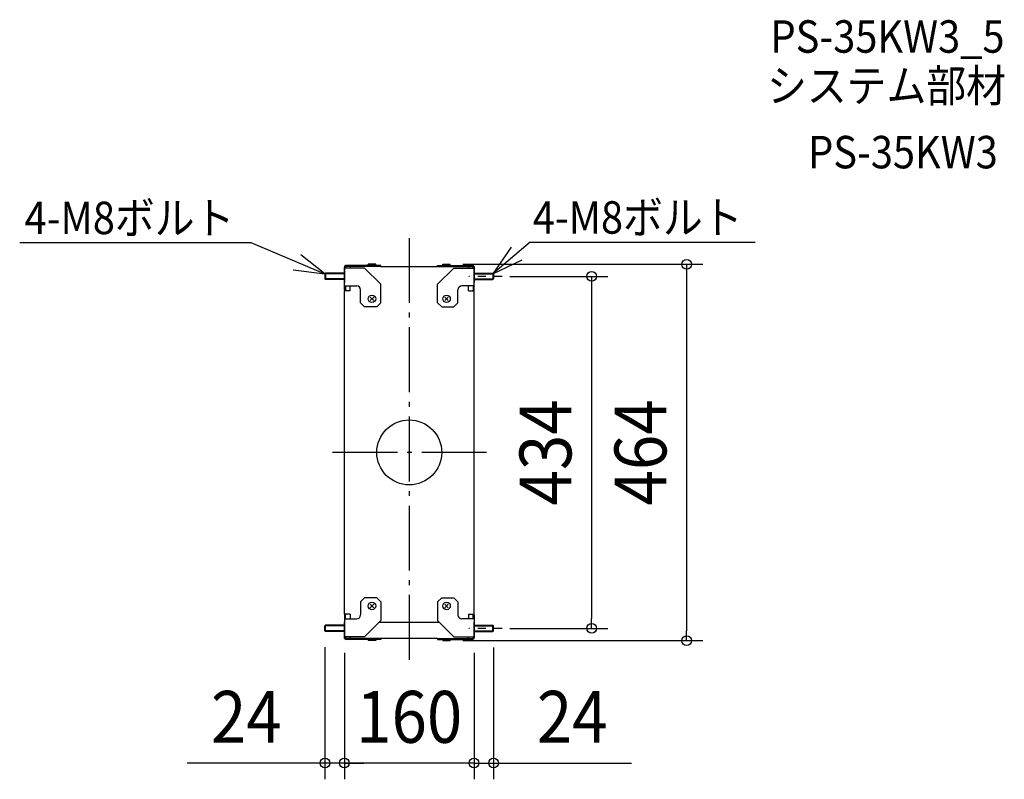
# Model space of a CAD drawing. Extents: x -481 to 734, y -403 to 534.
import ezdxf
from ezdxf.enums import TextEntityAlignment as Align

# ---------------------------------------------------------------- set-up
doc = ezdxf.new("R2010")
doc.units = 0
doc.header["$LTSCALE"] = 20
doc.header["$PDMODE"] = 3
doc.header["$PDSIZE"] = -2
for name, pattern in [('CENTER', [1, 0.5, -0.25, 0, -0.25]), ('DASHDOT', [5.5, 4, -0.6, 0.3, -0.6]), ('DASHED', [0.75, 0.5, -0.25])]:
    doc.linetypes.add(name, pattern=pattern)
doc.layers.get('DEFPOINTS').update_dxf_attribs({"linetype": 'CONTINUOUS'})
for name, color, linetype in [('ARRANGE', 1, 'CONTINUOUS'), ('BASIS', 6, 'DASHDOT'), ('DETAIL', 5, 'CONTINUOUS'), ('ETC', 61, 'CONTINUOUS'), ('NOTE', 4, 'CONTINUOUS'), ('OUTLINE', 3, 'CONTINUOUS'), ('SIZE', 30, 'CONTINUOUS')]:
    doc.layers.add(name, color=color, linetype=linetype)
doc.styles.get("Standard").update_dxf_attribs({"font": 'SIMPLEX.shx', "width": 0.9, "height": 64, "bigfont": 'BIGFONT.shx'})

msp = doc.modelspace()

# ---------------------------------------------------------------- linework, layer by layer
at = {"layer": 'ARRANGE', "color": 1, "linetype": 'CONTINUOUS'}
msp.add_circle((0, 0), 40, dxfattribs=at)
msp.add_point((0, 0), dxfattribs=at)
at = {"layer": 'BASIS', "color": 6, "linetype": 'DASHDOT'}
for p, q in [((0, 264.311793), (0, -264.311793)), ((95.361415, 0), (-95.361415, 0)), ((95.361415, 0), (-95.361415, 0)), ((95.361415, 0), (-95.361415, 0)), ((95.361415, 0), (-95.361415, 0))]:
    msp.add_line(p, q, dxfattribs=at)
at = {"layer": 'DEFPOINTS', "color": 30, "linetype": 'CONTINUOUS'}
for p in [(46, 232), (104, 217), (104, -217), (225.019989, -217), (-104, -220.2), (-80, -227), (-80, -227), (80, -227), (80, -227), (104, -220.55), (46, -232), (342.207647, -232), (-104, -383.055545), (-80, -383.055545), (80, -383.055545)]:
    msp.add_point(p, dxfattribs=at)
at = {"layer": 'DETAIL', "color": 5, "linetype": 'CONTINUOUS'}
for p, q in [((-41.35, 232), (-50.65, 232)), ((-50.65, 231.45), (-50.65, 232)), ((-49.75, 230.55), (-50.65, 231.45)), ((-41.35, 231.45), (-50.65, 231.45)), ((-42.25, 230.55), (-41.35, 231.45)), ((-41.35, 231.45), (-41.35, 232)), ((41.35, 232), (50.65, 232)), ((41.35, 231.45), (41.35, 232)), ((41.35, 231.45), (50.65, 231.45)), ((42.25, 230.55), (41.35, 231.45)), ((49.75, 230.55), (50.65, 231.45)), ((50.65, 231.45), (50.65, 232)), ((-103.2, 221), (-104, 220.2)), ((-80, 220.2), (-104, 220.2)), ((-104, 220.2), (-104, 213.8)), ((-80, 221), (-103.2, 221)), ((-103.2, 221), (-103.2, 213)), ((-80, 229.35), (-80, 209.35)), ((-79.678461, 229.35), (-80, 229.35)), ((-80, 200.587406), (-80, 228.15)), ((-55, 227.35), (-80, 227.35)), ((-35, 230.55), (-77.6, 230.55)), ((-35, 229.35), (-77.6, 229.35)), ((-73, 229.35), (-73, 227.35)), ((-55, 230.55), (-55, 229.35)), ((-35, 207.35), (-55, 227.35)), ((-35, 229.35), (-35, 230.55)), ((-35, 229.35), (35, 229.35)), ((35, 230.55), (77.6, 230.55)), ((35, 229.35), (35, 230.55)), ((35, 229.35), (77.6, 229.35)), ((35, 207.35), (55, 227.35)), ((55, 230.55), (55, 229.35)), ((55, 227.35), (80, 227.35)), ((73, 229.35), (73, 227.35)), ((79.678461, 229.35), (80, 229.35)), ((80, 229.35), (80, 209.35)), ((80, 200.587406), (80, 228.15)), ((80, 221), (103.2, 221)), ((80, 220.2), (104, 220.2)), ((103.2, 221), (103.2, 213)), ((103.2, 221), (104, 220.2)), ((104, 220.2), (104, 213.8)), ((-80, 213.8), (-104, 213.8)), ((-104, 213.8), (-103.2, 213)), ((-80, 213), (-103.2, 213)), ((-35, 184.35), (-35, 207.35)), ((35, 184.35), (35, 207.35)), ((80, 213.8), (104, 213.8)), ((80, 213), (103.2, 213)), ((104, 213.8), (103.2, 213)), ((-80, 205.35), (-65, 205.35)), ((-80, -199.35), (-80, 199.35)), ((-73, 199.35), (-80, 199.35)), ((-78.8, 205.35), (-78.8, 200.235934)), ((-73, 199.35), (-73, 205.35)), ((-60, 184.35), (-60, 200.35)), ((60, 184.35), (60, 200.35)), ((80, 205.35), (65, 205.35)), ((73, 199.35), (73, 205.35)), ((73, 199.35), (80, 199.35)), ((78.8, 205.35), (78.8, 200.235934)), ((80, -199.35), (80, 205.35)), ((-55, 179.35), (-60, 184.35)), ((-43.87868, 187.22868), (-48.12132, 191.47132)), ((-48.12132, 187.22868), (-43.87868, 191.47132)), ((-35, 184.35), (-40, 179.35)), ((35, 184.35), (40, 179.35)), ((43.87868, 187.22868), (48.12132, 191.47132)), ((48.12132, 187.22868), (43.87868, 191.47132)), ((55, 179.35), (60, 184.35)), ((-40, 179.35), (-55, 179.35)), ((40, 179.35), (55, 179.35)), ((-55, -179.35), (-60, -184.35)), ((-40, -179.35), (-55, -179.35)), ((-35, -184.35), (-40, -179.35)), ((35, -184.35), (40, -179.35)), ((40, -179.35), (55, -179.35)), ((55, -179.35), (60, -184.35)), ((-60, -184.35), (-60, -200.35)), ((-43.87868, -187.22868), (-48.12132, -191.47132)), ((-48.12132, -187.22868), (-43.87868, -191.47132)), ((-35, -184.35), (-35, -207.35)), ((35, -184.35), (35, -207.35)), ((43.87868, -187.22868), (48.12132, -191.47132)), ((48.12132, -187.22868), (43.87868, -191.47132)), ((60, -184.35), (60, -200.35)), ((-73, -199.35), (-80, -199.35)), ((-80, -200.587406), (-80, -228.15)), ((-80, -205.35), (-65, -205.35)), ((-78.8, -205.35), (-78.8, -200.235934)), ((-73, -199.35), (-73, -205.35)), ((80, -205.35), (65, -205.35)), ((73, -199.35), (80, -199.35)), ((73, -199.35), (73, -205.35)), ((78.8, -205.35), (78.8, -200.235934)), ((80, -200.587406), (80, -228.15)), ((-104, -213.8), (-103.2, -213)), ((-80, -213.8), (-104, -213.8)), ((-104, -220.2), (-104, -213.8)), ((-80, -213), (-103.2, -213)), ((-103.2, -221), (-103.2, -213)), ((-80, -229.35), (-80, -209.35)), ((-35, -207.35), (-55, -227.35)), ((-37, -209.35), (37, -209.35)), ((35, -207.35), (55, -227.35)), ((80, -229.35), (80, -209.35)), ((80, -213), (103.2, -213)), ((80, -213.8), (104, -213.8)), ((103.2, -221), (103.2, -213)), ((104, -213.8), (103.2, -213)), ((104, -220.2), (104, -213.8)), ((-80, -220.2), (-104, -220.2)), ((-103.2, -221), (-104, -220.2)), ((-80, -221), (-103.2, -221)), ((-55, -227.35), (-80, -227.35)), ((-79.678461, -229.35), (-80, -229.35)), ((-35, -229.35), (-77.6, -229.35)), ((-35, -230.55), (-77.6, -230.55)), ((-73, -229.35), (-73, -227.35)), ((-55, -230.55), (-55, -229.35)), ((-49.75, -230.55), (-50.65, -231.45)), ((-42.25, -230.55), (-41.35, -231.45)), ((35, -229.35), (-35, -229.35)), ((-35, -229.35), (-35, -230.55)), ((35, -229.35), (77.6, -229.35)), ((35, -229.35), (35, -230.55)), ((35, -230.55), (77.6, -230.55)), ((42.25, -230.55), (41.35, -231.45)), ((49.75, -230.55), (50.65, -231.45)), ((55, -227.35), (80, -227.35)), ((55, -230.55), (55, -229.35)), ((73, -229.35), (73, -227.35)), ((79.678461, -229.35), (80, -229.35)), ((80, -220.2), (104, -220.2)), ((80, -221), (103.2, -221)), ((103.2, -221), (104, -220.2)), ((-41.35, -231.45), (-50.65, -231.45)), ((-50.65, -231.45), (-50.65, -232)), ((-41.35, -232), (-50.65, -232)), ((-41.35, -231.45), (-41.35, -232)), ((41.35, -231.45), (50.65, -231.45)), ((41.35, -231.45), (41.35, -232)), ((41.35, -232), (50.65, -232)), ((50.65, -231.45), (50.65, -232))]:
    msp.add_line(p, q, dxfattribs=at)
at = {"layer": 'DETAIL', "color": 5, "linetype": 'DASHED'}
for p, q in [((-78.8, 227.35), (-78.8, 228.15)), ((78.8, 227.35), (78.8, 228.15)), ((-78.8, -227.35), (-78.8, -228.15)), ((78.8, -227.35), (78.8, -228.15))]:
    msp.add_line(p, q, dxfattribs=at)
at = {"layer": 'DETAIL', "color": 5, "linetype": 'CONTINUOUS'}
for centre in [(-46, 189.35), (46, 189.35), (-46, -189.35), (46, -189.35)]:
    msp.add_circle(centre, 4.65, dxfattribs=at)
for centre, radius, start, end in [((-77.6, 228.15), 2.4, 90, 180), ((-77.6, 228.15), 1.2, 90, 180), ((77.6, 228.15), 2.4, 0, 90), ((77.6, 228.15), 1.2, 0, 90), ((-77.6, 200.587406), 2.4, 180, 211.036627), ((-77.6, 200.235934), 1.2, 180, 227.584988), ((-65, 200.35), 5, 0, 90), ((65, 200.35), 5, 90, 180), ((77.6, 200.235934), 1.2, 312.415012, 0), ((77.6, 200.587406), 2.4, 328.963373, 0), ((-77.6, -200.587406), 2.4, 148.963373, 180), ((-77.6, -200.235934), 1.2, 132.415012, 180), ((-65, -200.35), 5, 270, 0), ((65, -200.35), 5, 180, 270), ((77.6, -200.235934), 1.2, 0, 47.584988), ((77.6, -200.587406), 2.4, 0, 31.036627), ((-77.6, -228.15), 2.4, 180, 270), ((-77.6, -228.15), 1.2, 180, 270), ((77.6, -228.15), 1.2, 270, 0), ((77.6, -228.15), 2.4, 270, 0)]:
    msp.add_arc(centre, radius, start, end, dxfattribs=at)
at = {"layer": 'NOTE', "color": 4, "linetype": 'CONTINUOUS'}
for p, q in [((-480.57326, 258.716787), (-195.383657, 258.716787)), ((-195.383657, 258.716787), (-104, 220.2)), ((149.271755, 259.323513), (103.2, 220.2)), ((149.271755, 259.323513), (426.89051, 259.323513)), ((-104, 220.2), (-133.933396, 243.532844)), ((125.824565, 253.186801), (103.2, 220.2)), ((103.2, 220.2), (139.286849, 237.455125)), ((-143.189503, 225.011419), (-104, 220.2))]:
    msp.add_line(p, q, dxfattribs=at)
at = {"layer": 'NOTE', "color": 4, "linetype": 'CENTER'}
for p, q in [((114.508033, 217), (73.411409, 217)), ((114.508033, -217), (73.411409, -217))]:
    msp.add_line(p, q, dxfattribs=at)
at = {"layer": 'OUTLINE', "color": 3, "linetype": 'CONTINUOUS'}
for p, q in [((-80, 229.35), (-80, 209.35)), ((-79.678461, 229.35), (-80, 229.35)), ((-80, 200.587406), (-80, 228.15)), ((-35, 230.55), (-77.6, 230.55)), ((-35, 229.35), (-35, 230.55)), ((-35, 229.35), (35, 229.35)), ((35, 230.55), (77.6, 230.55)), ((35, 229.35), (35, 230.55)), ((79.678461, 229.35), (80, 229.35)), ((80, 229.35), (80, 209.35)), ((80, 200.587406), (80, 228.15)), ((-80, -199.35), (-80, 199.35)), ((80, -199.35), (80, 205.35)), ((-80, -200.587406), (-80, -228.15)), ((80, -200.587406), (80, -228.15)), ((-80, -229.35), (-80, -209.35)), ((80, -229.35), (80, -209.35)), ((-79.678461, -229.35), (-80, -229.35)), ((-35, -230.55), (-77.6, -230.55)), ((35, -229.35), (-35, -229.35)), ((-35, -229.35), (-35, -230.55)), ((35, -229.35), (35, -230.55)), ((35, -230.55), (77.6, -230.55)), ((79.678461, -229.35), (80, -229.35))]:
    msp.add_line(p, q, dxfattribs=at)
for centre, start, end in [((-77.6, 228.15), 90, 180), ((77.6, 228.15), 0, 90), ((-77.6, 200.587406), 180, 211.036627), ((77.6, 200.587406), 328.963373, 0), ((-77.6, -200.587406), 148.963373, 180), ((77.6, -200.587406), 0, 31.036627), ((-77.6, -228.15), 180, 270), ((77.6, -228.15), 270, 0)]:
    msp.add_arc(centre, 2.4, start, end, dxfattribs=at)
at = {"layer": 'SIZE', "color": 30, "linetype": 'CONTINUOUS'}
for p, q in [((66, 232), (362.207647, 232)), ((342.207647, 232), (342.207647, 220)), ((342.207647, 220), (342.207647, -220)), ((124, 217), (245.019989, 217)), ((225.019989, 217), (225.019989, 205)), ((225.019989, 205), (225.019989, -205)), ((225.019989, -217), (225.019989, -205)), ((124, -217), (245.019989, -217)), ((342.207647, -232), (342.207647, -220)), ((-104, -240.2), (-104, -403.055545)), ((66, -232), (362.207647, -232)), ((104, -240.55), (104, -403.055545)), ((-80, -247), (-80, -403.055545)), ((-80, -247), (-80, -403.055545)), ((80, -247), (80, -403.055545)), ((80, -247), (80, -403.055545)), ((-116, -383.055545), (-274, -383.055545)), ((-104, -383.055545), (-116, -383.055545)), ((-92, -383.055545), (-104, -383.055545)), ((-80, -383.055545), (-104, -383.055545)), ((-80, -383.055545), (-92, -383.055545)), ((80, -383.055545), (-80, -383.055545)), ((-80, -383.055545), (-68, -383.055545)), ((-68, -383.055545), (-56, -383.055545)), ((68, -383.055545), (56, -383.055545)), ((80, -383.055545), (68, -383.055545)), ((80, -383.055545), (92, -383.055545)), ((80, -383.055545), (104, -383.055545)), ((92, -383.055545), (104, -383.055545)), ((104, -383.055545), (116, -383.055545)), ((116, -383.055545), (274, -383.055545))]:
    msp.add_line(p, q, dxfattribs=at)
for centre in [(342.207647, 232), (225.019989, 217), (225.019989, -217), (342.207647, -232), (-104, -383.055545), (-80, -383.055545), (-80, -383.055545), (80, -383.055545), (80, -383.055545), (104, -383.055545)]:
    msp.add_circle(centre, 6, dxfattribs=at)

# ---------------------------------------------------------------- texts
at = {"layer": 'ETC', "color": 61, "linetype": 'CONTINUOUS', "width": 0.9}
for s, p in [('PS-35KW3_5', (445.611188, 492.796589)), ('システム部材', (441.425194, 432.100311)), ('PS-35KW3', (492.032696, 350.2302))]:
    msp.add_text(s, height=40, dxfattribs=at).set_placement(p)
at = {"layer": 'NOTE', "color": 4, "linetype": 'CONTINUOUS', "width": 0.9}
for p in [(-474.547604, 269.09643), (152.326348, 269.703157)]:
    msp.add_text('4-M8ボルト', height=40, dxfattribs=at).set_placement(p)
at = {"layer": 'SIZE', "color": 30, "linetype": 'CONTINUOUS', "width": 0.9}
for s, p in [('434', (200.019989, 0)), ('464', (317.207647, 0))]:
    msp.add_text(s, height=64, rotation=90, dxfattribs=at).set_placement(p, align=Align.CENTER)
for s, p in [('24', (-201, -358.055545)), ('160', (0, -358.055545)), ('24', (201, -358.055545))]:
    msp.add_text(s, height=64, dxfattribs=at).set_placement(p, align=Align.CENTER)

doc.saveas('drawing.dxf')
